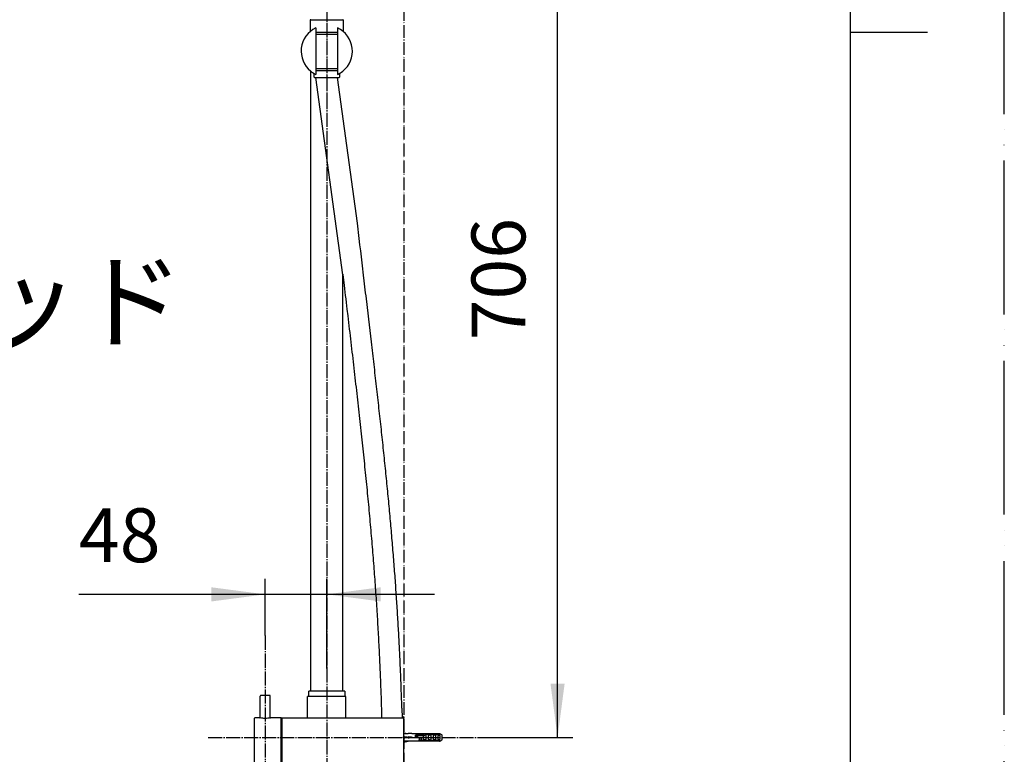
# Model space of a CAD drawing. Units: millimetres. Extents: x 0 to 2520, y 0 to 3564.
# Drawn here: x 1752 to 2520, y 1219 to 1792 of the extents above; entities that cross this region are included whole.
import ezdxf

# ---------------------------------------------------------------- set-up
doc = ezdxf.new("R2010")
doc.units = ezdxf.units.MM
doc.linetypes.add('DASH_CENTER', pattern=[14, 11, -1, 1, -1])
doc.linetypes.add('PHANTOM', pattern=[13, 10, -1, 0, -1, 0, -1])
doc.layers.add('1', color=7, linetype='Continuous')
doc.layers.add('尺寸线层', color=7, linetype='Continuous')
doc.styles.add('CONVERTER_11', font='MS Mincho.ttf', dxfattribs={"width": 0.89})
doc.styles.add('CONVERTER_12', font='txt.shx', dxfattribs={"width": 0.9})
doc.dimstyles.new('ME10_DIM_25', dxfattribs={"dimtxt": 42, "dimasz": 42, "dimexe": 12, "dimexo": 0, "dimgap": 12, "dimtad": 1, "dimdsep": 46, "dimtxsty": 'CONVERTER_12', "dimsah": 1, "dimcen": 0.09, "dimclrd": 2, "dimclre": 2, "dimclrt": 7, "dimadec": 0, "dimazin": 0, "dimtfac": 1, "dimtdec": 4, "dimtix": 1, "dimtmove": 0, "dimatfit": 3, "dimfxl": 1, "dimtolj": 1, "dimtzin": 0, "dimarcsym": 0})
doc.dimstyles.new('ME10_DIM_26', dxfattribs={"dimtxt": 42, "dimasz": 42, "dimexe": 12, "dimexo": 0, "dimgap": 12, "dimtad": 1, "dimdsep": 46, "dimtxsty": 'CONVERTER_12', "dimsah": 1, "dimcen": 0.09, "dimclrd": 2, "dimclre": 2, "dimclrt": 7, "dimadec": 0, "dimazin": 0, "dimtfac": 1, "dimtdec": 4, "dimtix": 1, "dimtmove": 0, "dimatfit": 3, "dimfxl": 1, "dimtolj": 1, "dimtzin": 0, "dimarcsym": 0})

# ---------------------------------------------------------------- blocks, each defined once
blk = doc.blocks.new('URBAN_TOWER', base_point=(3786.9, 1602.92))
at = {"color": 7, "linetype": 'Continuous'}
for p, q in [((1979.08, 1268.36), (1979.08, 1751.68)), ((2016.91, 1621.12), (2016.35, 1625.94)), ((2017.48, 1616.32), (2016.91, 1621.12)), ((2018.04, 1611.55), (2017.48, 1616.32)), ((2004.08, 1268.36), (2004.08, 1593.39)), ((2004.08, 1593.39), (2004.16, 1592.7)), ((2004.16, 1592.7), (2005.11, 1584.64)), ((2021.09, 1585.72), (2019.99, 1595.03)), ((2007.3, 1566.1), (2007.92, 1560.87)), ((2024.33, 1558.32), (2023.79, 1562.83)), ((2024.85, 1553.83), (2024.33, 1558.32)), ((2025.38, 1549.36), (2024.85, 1553.83)), ((2025.9, 1544.91), (2025.38, 1549.36)), ((2026.42, 1540.48), (2025.9, 1544.91)), ((2005.58, 1268.06), (1977.58, 1268.06)), ((1977.58, 1264.06), (1977.58, 1268.06)), ((1979.08, 1268.36), (2004.08, 1268.36)), ((1981.33, 1268.06), (1981.33, 1268.36)), ((2001.83, 1268.06), (2001.83, 1268.36)), ((2005.58, 1268.06), (2005.58, 1264.06)), ((1939.63, 1247.23), (1939.63, 1264.26)), ((1947.03, 1264.76), (1940.13, 1264.76)), ((1947.53, 1247.23), (1947.53, 1264.26)), ((2005.58, 1264.06), (1976.58, 1264.06)), ((1976.58, 1247.26), (1976.58, 1264.06)), ((2006.58, 1264.06), (2005.58, 1264.06)), ((2006.58, 1247.26), (2006.58, 1264.06)), ((1935.08, 1246.76), (1935.08, 1206.76)), ((1939.48, 1247.26), (1935.58, 1247.26)), ((1939.48, 1247.26), (1939.62, 1247.23)), ((1939.62, 1247.23), (1939.65, 1247.23)), ((1947.6, 1247.25), (1947.68, 1247.26)), ((1956.08, 1247.26), (1947.68, 1247.26)), ((1956.08, 1206.26), (1956.08, 1247.26)), ((1956.28, 1247.01), (1956.08, 1247.01)), ((1956.58, 1247.26), (1976.58, 1247.26)), ((1956.58, 1247.26), (1956.58, 1206.26)), ((1976.58, 1247.26), (2006.58, 1247.26)), ((2006.58, 1247.26), (2034.16, 1247.26)), ((2034.16, 1247.26), (2050.38, 1247.26)), ((2050.38, 1247.26), (2051.58, 1247.26)), ((2051.58, 1247.26), (2051.58, 1248.38)), ((2051.58, 1206.26), (2051.58, 1247.26)), ((2051.58, 1235.61), (2055.08, 1235.01)), ((2051.58, 1232.01), (2058.58, 1232.01)), ((2051.58, 1228.42), (2055.08, 1229.01)), ((2055.04, 1235.01), (2055.08, 1235.01)), ((2057.58, 1235.01), (2055.04, 1235.01)), ((2055.04, 1232.02), (2055.08, 1232.01)), ((2055.04, 1232.01), (2055.08, 1232.01)), ((2057.58, 1229.01), (2055.04, 1229.01)), ((2055.04, 1229.01), (2055.08, 1229.01)), ((2055.08, 1232.37), (2055.08, 1231.66)), ((2057.58, 1235.01), (2057.58, 1235.01)), ((2057.58, 1235.01), (2057.58, 1235.01)), ((2057.58, 1229.01), (2057.58, 1229.01)), ((2057.58, 1229.01), (2057.58, 1229.01)), ((2057.98, 1234.99), (2079.58, 1234.99)), ((2079.58, 1229.04), (2057.98, 1229.04)), ((2058.54, 1232.02), (2058.58, 1232.01)), ((2058.54, 1232.01), (2058.58, 1232.01)), ((2063.67, 1233.67), (2060.78, 1233.67)), ((2060.78, 1232.01), (2060.78, 1233.67)), ((2060.78, 1232.01), (2066.88, 1232.01)), ((2067.22, 1233.61), (2061.91, 1233.61)), ((2061.91, 1232.01), (2061.91, 1233.61)), ((2061.94, 1233.61), (2061.94, 1232.01)), ((2062.53, 1232.01), (2062.53, 1233.41)), ((2066.88, 1234.67), (2063.08, 1234.31)), ((2066.88, 1229.35), (2063.08, 1229.71)), ((2065.28, 1233.61), (2065.28, 1234.3)), ((2065.28, 1229.72), (2065.28, 1232.01)), ((2066.88, 1234.67), (2066.88, 1233.61)), ((2066.88, 1232.01), (2066.88, 1229.35)), ((2069.02, 1234.24), (2069.02, 1234.25)), ((2069.02, 1234.25), (2069.02, 1234.24)), ((2069.02, 1229.77), (2069.02, 1229.78)), ((2069.02, 1229.78), (2069.02, 1229.77)), ((2069.03, 1229.75), (2069.02, 1229.77)), ((2070.68, 1234.41), (2069.08, 1234.41)), ((2069.08, 1229.61), (2069.08, 1234.41)), ((2069.08, 1229.61), (2070.68, 1229.61)), ((2070.68, 1234.41), (2070.68, 1229.61)), ((2072.82, 1234.24), (2072.82, 1234.25)), ((2072.82, 1234.25), (2072.82, 1234.24)), ((2072.82, 1229.77), (2072.82, 1229.78)), ((2072.82, 1229.78), (2072.82, 1229.77)), ((2072.83, 1229.75), (2072.82, 1229.77)), ((2074.48, 1234.41), (2072.88, 1234.41)), ((2072.88, 1229.61), (2072.88, 1234.41)), ((2072.88, 1229.61), (2074.48, 1229.61)), ((2074.48, 1234.41), (2074.48, 1229.61)), ((2076.62, 1234.24), (2076.62, 1234.25)), ((2076.62, 1234.25), (2076.62, 1234.24)), ((2076.62, 1229.77), (2076.62, 1229.78)), ((2076.62, 1229.78), (2076.62, 1229.77)), ((2076.63, 1229.75), (2076.62, 1229.77)), ((2078.28, 1234.41), (2076.68, 1234.41)), ((2076.68, 1229.61), (2076.68, 1234.41)), ((2076.68, 1229.61), (2078.28, 1229.61)), ((2078.28, 1234.41), (2078.28, 1229.61)), ((2079.83, 1234.84), (2079.58, 1234.99)), ((2079.58, 1233.83), (2079.58, 1234.99)), ((2079.58, 1229.04), (2079.58, 1230.19)), ((2079.58, 1229.04), (2079.83, 1229.19)), ((2081.58, 1233.81), (2081.31, 1233.97)), ((2081.31, 1230.06), (2081.58, 1230.21)), ((2081.58, 1230.21), (2081.58, 1233.81))]:
    blk.add_line(p, q, dxfattribs=at)
for points in [[(2016.35, 1625.94), (2016.06, 1628.35), (2015.49, 1633.21)], [(2019.16, 1602.08), (2018.88, 1604.44), (2018.6, 1606.8), (2018.04, 1611.55)], [(2019.99, 1595.03), (2019.71, 1597.37), (2019.16, 1602.08)], [(2005.11, 1584.64), (2005.43, 1581.97), (2006.06, 1576.65)], [(2021.91, 1578.8), (2021.37, 1583.41), (2021.09, 1585.72)], [(2006.06, 1576.65), (2006.37, 1574), (2006.68, 1571.36), (2007.3, 1566.1)], [(2022.99, 1569.64), (2022.45, 1574.21), (2022.18, 1576.5), (2021.91, 1578.8)], [(2023.79, 1562.83), (2023.26, 1567.37), (2022.99, 1569.64)], [(2007.92, 1560.87), (2008.23, 1558.26), (2008.84, 1553.07)], [(2008.84, 1553.07), (2009.14, 1550.49), (2009.44, 1547.91), (2009.74, 1545.34), (2010.04, 1542.78), (2010.34, 1540.22), (2010.64, 1537.67), (2010.93, 1535.13), (2011.23, 1532.59), (2011.52, 1530.06), (2011.82, 1527.54), (2012.11, 1525.02), (2012.4, 1522.51), (2012.68, 1520.01), (2012.97, 1517.51), (2013.26, 1515.02), (2013.54, 1512.53), (2013.82, 1510.06), (2014.11, 1507.58), (2014.39, 1505.12), (2014.67, 1502.66), (2014.94, 1500.21), (2015.22, 1497.76), (2015.49, 1495.32), (2015.77, 1492.89), (2016.04, 1490.46), (2016.31, 1488.04), (2016.58, 1485.62), (2016.84, 1483.21), (2017.11, 1480.81), (2017.37, 1478.41), (2017.63, 1476.02), (2017.89, 1473.63), (2018.15, 1471.25), (2018.41, 1468.88), (2018.66, 1466.51), (2018.92, 1464.15), (2019.17, 1461.79), (2019.42, 1459.44), (2019.67, 1457.1), (2019.92, 1454.76), (2020.16, 1452.42), (2020.41, 1450.1), (2020.65, 1447.77), (2020.89, 1445.46), (2021.12, 1443.14), (2021.36, 1440.84), (2021.6, 1438.54), (2021.83, 1436.24), (2022.06, 1433.95), (2022.29, 1431.66), (2022.51, 1429.38), (2022.74, 1427.11), (2022.96, 1424.84), (2023.18, 1422.58), (2023.4, 1420.32), (2023.62, 1418.06), (2023.83, 1415.82), (2024.05, 1413.57), (2024.26, 1411.34), (2024.47, 1409.11), (2024.67, 1406.88), (2024.88, 1404.66), (2025.08, 1402.45), (2025.28, 1400.24), (2025.48, 1398.04), (2025.67, 1395.84), (2025.86, 1393.65), (2026.06, 1391.46), (2026.24, 1389.28), (2026.43, 1387.1), (2026.61, 1384.94), (2026.8, 1382.77), (2026.98, 1380.61), (2027.15, 1378.46), (2027.33, 1376.31), (2027.5, 1374.17), (2027.67, 1372.03), (2027.84, 1369.89), (2028.01, 1367.77), (2028.17, 1365.64), (2028.33, 1363.53), (2028.5, 1361.41), (2028.65, 1359.31), (2028.81, 1357.2), (2028.96, 1355.11), (2029.11, 1353.01), (2029.26, 1350.93), (2029.41, 1348.84), (2029.56, 1346.76), (2029.7, 1344.69), (2029.84, 1342.62), (2029.98, 1340.56), (2030.12, 1338.5), (2030.25, 1336.45), (2030.39, 1334.4), (2030.52, 1332.35), (2030.65, 1330.31), (2030.78, 1328.28), (2030.9, 1326.25), (2031.02, 1324.22), (2031.14, 1322.2), (2031.26, 1320.19), (2031.38, 1318.18), (2031.5, 1316.17), (2031.61, 1314.17), (2031.72, 1312.17), (2031.83, 1310.18), (2031.94, 1308.2), (2032.04, 1306.22), (2032.14, 1304.24), (2032.25, 1302.27), (2032.35, 1300.3), (2032.44, 1298.34), (2032.54, 1296.38), (2032.63, 1294.43), (2032.72, 1292.48), (2032.81, 1290.53), (2032.9, 1288.6), (2032.99, 1286.66), (2033.07, 1284.73), (2033.16, 1282.81), (2033.24, 1280.89), (2033.31, 1278.97), (2033.39, 1277.06), (2033.47, 1275.15), (2033.54, 1273.25), (2033.61, 1271.35), (2033.68, 1269.45), (2033.75, 1267.56), (2033.81, 1265.68), (2033.88, 1263.8), (2033.94, 1261.92), (2034, 1260.05), (2034.06, 1258.18), (2034.12, 1256.32), (2034.16, 1254.76)], [(2050.17, 1254.73), (2050.16, 1255.16), (2050.11, 1256.78), (2050.06, 1258.39), (2050.01, 1260.01), (2049.96, 1261.63), (2049.9, 1263.26), (2049.85, 1264.89), (2049.79, 1266.52), (2049.73, 1268.15), (2049.68, 1269.79), (2049.62, 1271.43), (2049.55, 1273.08), (2049.49, 1274.72), (2049.43, 1276.38), (2049.36, 1278.03), (2049.3, 1279.69), (2049.23, 1281.35), (2049.16, 1283.02), (2049.09, 1284.68), (2049.01, 1286.35), (2048.94, 1288.03), (2048.87, 1289.71), (2048.79, 1291.39), (2048.71, 1293.08), (2048.63, 1294.76), (2048.55, 1296.46), (2048.47, 1298.15), (2048.38, 1299.85), (2048.3, 1301.55), (2048.21, 1303.26), (2048.13, 1304.97), (2048.04, 1306.68), (2047.94, 1308.4), (2047.85, 1310.12), (2047.76, 1311.84), (2047.66, 1313.57), (2047.57, 1315.3), (2047.47, 1317.04), (2047.37, 1318.78), (2047.27, 1320.52), (2047.17, 1322.26), (2047.06, 1324.01), (2046.96, 1325.77), (2046.85, 1327.52), (2046.74, 1329.29), (2046.63, 1331.05), (2046.52, 1332.82), (2046.41, 1334.59), (2046.29, 1336.36), (2046.17, 1338.14), (2046.06, 1339.92), (2045.94, 1341.71), (2045.82, 1343.5), (2045.69, 1345.29), (2045.57, 1347.09), (2045.45, 1348.89), (2045.32, 1350.69), (2045.19, 1352.5), (2045.06, 1354.31), (2044.93, 1356.12), (2044.8, 1357.94), (2044.66, 1359.76), (2044.52, 1361.59), (2044.39, 1363.42), (2044.25, 1365.25), (2044.11, 1367.09), (2043.96, 1368.93), (2043.82, 1370.77), (2043.67, 1372.62), (2043.53, 1374.47), (2043.38, 1376.33), (2043.23, 1378.19), (2043.07, 1380.05), (2042.92, 1381.92), (2042.76, 1383.79), (2042.61, 1385.67), (2042.45, 1387.55), (2042.29, 1389.43), (2042.12, 1391.32), (2041.96, 1393.21), (2041.79, 1395.11), (2041.63, 1397.01), (2041.46, 1398.91), (2041.29, 1400.82), (2041.12, 1402.73), (2040.94, 1404.65), (2040.77, 1406.57), (2040.59, 1408.5), (2040.41, 1410.43), (2040.23, 1412.36), (2040.05, 1414.3), (2039.86, 1416.24), (2039.68, 1418.18), (2039.49, 1420.13), (2039.3, 1422.09), (2039.11, 1424.04), (2038.92, 1426.01), (2038.73, 1427.97), (2038.53, 1429.94), (2038.34, 1431.92), (2038.14, 1433.89), (2037.94, 1435.88), (2037.74, 1437.86), (2037.54, 1439.85), (2037.34, 1441.85), (2037.13, 1443.84), (2036.93, 1445.85), (2036.72, 1447.85), (2036.51, 1449.86), (2036.3, 1451.88), (2036.09, 1453.89), (2035.88, 1455.92), (2035.67, 1457.94), (2035.45, 1459.97), (2035.24, 1462.01), (2035.02, 1464.05), (2034.8, 1466.09), (2034.58, 1468.14), (2034.36, 1470.19), (2034.14, 1472.24), (2033.91, 1474.31), (2033.69, 1476.37), (2033.46, 1478.44), (2033.23, 1480.51), (2033, 1482.59), (2032.77, 1484.68), (2032.54, 1486.76), (2032.31, 1488.86), (2032.08, 1490.95), (2031.84, 1493.05), (2031.61, 1495.16), (2031.37, 1497.27), (2031.13, 1499.39), (2030.89, 1501.51), (2030.65, 1503.63), (2030.41, 1505.76), (2030.17, 1507.89), (2029.93, 1510.03), (2029.68, 1512.18), (2029.44, 1514.32), (2029.19, 1516.48), (2028.94, 1518.63), (2028.7, 1520.8), (2028.45, 1522.96), (2028.2, 1525.14), (2027.94, 1527.31), (2027.69, 1529.5), (2027.44, 1531.68), (2027.18, 1533.87), (2026.93, 1536.07), (2026.67, 1538.27), (2026.42, 1540.48)]]:
    blk.add_lwpolyline(points, dxfattribs=at)
for centre, radius, start, end in [((1991.58, 1767.29), 20, 115.15066, 231.31781), ((1991.58, 1767.29), 20, 308.81438, 64.84934), ((1991.58, 1767.29), 20, 231.31781, 244.84934), ((1991.58, 1767.29), 20, 295.15066, 308.81438), ((1940.13, 1264.26), 0.5, 90, 180), ((1947.03, 1264.26), 0.5, 0.00001, 90.00001), ((1935.58, 1246.76), 0.5, 90, 180), ((1943.1, 1270.16), 23.35, 280.93335, 281.11069), ((1956.28, 1246.71), 0.3, 0, 90), ((2057.98, 1225.97), 3.07, 90.89868, 97.54543), ((2057.98, 1237.93), 2.94, 269.15116, 269.99584), ((2057.98, 1226.1), 2.94, 90.0042, 90.84843), ((2062.16, 1228.06), 5.81, 72.88161, 74.94449), ((2076.24, 1261.04), 27.41, 274.26823, 276.99943), ((2076.24, 1202.99), 27.41, 83.00057, 85.73177), ((2081.58, 1232.8), 2.25, 150.72157, 152.69527), ((2081.58, 1231.23), 2.25, 207.30473, 209.27843), ((1877.27, 887.28), 402.28, 59.52164, 59.76616), ((1907.81, 1524.61), 341.86, 300.21222, 300.49997)]:
    blk.add_arc(centre, radius, start, end, dxfattribs=at)
for points, knots in [([(1947.53, 1247.23), (1946.88, 1247.13), (1945.59, 1246.91), (1943.61, 1246.82), (1941.62, 1246.9), (1940.31, 1247.12), (1939.65, 1247.23)], [0, 0, 0, 0, 1.961438, 3.924488, 5.923433, 7.920741, 7.920741, 7.920741, 7.920741]), ([(2057.93, 1234.99), (2057.91, 1234.99), (2057.87, 1234.99), (2057.79, 1234.99), (2057.7, 1235), (2057.62, 1235.01), (2057.58, 1235.01)], [0, 0, 0, 0, 0.0602233, 0.1204514, 0.2346255, 0.3487935, 0.3487935, 0.3487935, 0.3487935]), ([(2062.13, 1233.61), (2062.17, 1233.61), (2062.25, 1233.6), (2062.35, 1233.54), (2062.44, 1233.48), (2062.5, 1233.44), (2062.53, 1233.41)], [0, 0, 0, 0, 0.1136977, 0.2299639, 0.3398074, 0.4487005, 0.4487005, 0.4487005, 0.4487005]), ([(2062.53, 1233.41), (2062.73, 1233.41), (2063.13, 1233.41), (2064.2, 1233.41), (2065.73, 1233.41), (2067.06, 1233.41), (2067.72, 1233.41)], [0, 0, 0, 0, 0.605904, 1.211808, 3.204245, 5.196683, 5.196683, 5.196683, 5.196683]), ([(2063.08, 1234.31), (2063.23, 1234.33), (2063.55, 1234.36), (2064.34, 1234.43), (2065.45, 1234.54), (2066.4, 1234.63), (2066.88, 1234.67)], [0, 0, 0, 0, 0.478492, 0.956984, 2.386985, 3.816984, 3.816984, 3.816984, 3.816984]), ([(2063.67, 1233.67), (2063.67, 1233.71), (2063.66, 1233.8), (2063.65, 1233.9), (2063.64, 1233.98), (2063.63, 1234.04), (2063.61, 1234.09), (2063.59, 1234.15), (2063.56, 1234.2), (2063.51, 1234.24), (2063.45, 1234.27), (2063.38, 1234.29), (2063.31, 1234.3), (2063.23, 1234.31), (2063.15, 1234.31), (2063.1, 1234.31), (2063.08, 1234.31)], [0, 0, 0, 0, 0.124687, 0.249301, 0.3082, 0.367174, 0.424658, 0.482091, 0.542546, 0.602662, 0.673145, 0.744501, 0.821244, 0.897626, 0.975034, 1.052491, 1.052491, 1.052491, 1.052491]), ([(2063.69, 1232.01), (2063.69, 1231.95), (2063.69, 1231.83), (2063.69, 1231.64), (2063.69, 1231.46), (2063.69, 1231.27), (2063.69, 1231.09), (2063.69, 1230.92), (2063.68, 1230.75), (2063.68, 1230.61), (2063.68, 1230.5), (2063.67, 1230.42), (2063.67, 1230.34), (2063.66, 1230.26), (2063.66, 1230.19), (2063.65, 1230.11), (2063.64, 1230.04), (2063.62, 1229.97), (2063.6, 1229.9), (2063.57, 1229.85), (2063.54, 1229.82), (2063.51, 1229.79), (2063.48, 1229.77), (2063.44, 1229.75), (2063.4, 1229.74), (2063.35, 1229.73), (2063.31, 1229.72), (2063.25, 1229.72), (2063.17, 1229.71), (2063.11, 1229.71), (2063.08, 1229.71)], [0, 0, 0, 0, 0.186857, 0.373714, 0.557649, 0.741583, 0.919728, 1.097873, 1.267461, 1.437051, 1.517821, 1.598585, 1.676258, 1.75395, 1.828351, 1.90269, 1.973665, 2.0449, 2.114821, 2.184157, 2.221363, 2.258561, 2.300066, 2.341676, 2.386665, 2.431626, 2.477971, 2.524316, 2.617855, 2.711413, 2.711413, 2.711413, 2.711413]), ([(2066.88, 1229.35), (2066.72, 1229.37), (2066.4, 1229.4), (2065.61, 1229.47), (2064.5, 1229.58), (2063.55, 1229.67), (2063.08, 1229.71)], [0, 0, 0, 0, 0.475504, 0.951008, 2.383996, 3.816985, 3.816985, 3.816985, 3.816985]), ([(2065.05, 1232.01), (2065.05, 1231.81), (2065.06, 1231.4), (2065.1, 1230.81), (2065.17, 1230.25), (2065.24, 1229.9), (2065.28, 1229.72)], [0, 0, 0, 0, 0.612137, 1.224491, 1.76556, 2.306327, 2.306327, 2.306327, 2.306327]), ([(2065.28, 1234.3), (2065.27, 1234.28), (2065.26, 1234.22), (2065.23, 1234.08), (2065.19, 1233.88), (2065.17, 1233.7), (2065.15, 1233.61)], [0, 0, 0, 0, 0.0834628, 0.1669282, 0.4342367, 0.701543, 0.701543, 0.701543, 0.701543]), ([(2066.88, 1233.89), (2066.81, 1233.92), (2066.68, 1233.97), (2066.36, 1234.09), (2065.89, 1234.21), (2065.48, 1234.27), (2065.28, 1234.3)], [0, 0, 0, 0, 0.207159, 0.414411, 1.035604, 1.657142, 1.657142, 1.657142, 1.657142]), ([(2065.28, 1229.72), (2065.48, 1229.75), (2065.89, 1229.81), (2066.36, 1229.94), (2066.68, 1230.05), (2066.81, 1230.11), (2066.88, 1230.13)], [0, 0, 0, 0, 0.621539, 1.242732, 1.449983, 1.657142, 1.657142, 1.657142, 1.657142]), ([(2066.88, 1233.71), (2067.06, 1233.73), (2067.43, 1233.79), (2067.98, 1233.91), (2068.51, 1234.06), (2068.85, 1234.18), (2069.02, 1234.24)], [0, 0, 0, 0, 0.56234, 1.125042, 1.670682, 2.215898, 2.215898, 2.215898, 2.215898]), ([(2066.88, 1232.01), (2066.88, 1232.08), (2066.89, 1232.23), (2066.95, 1232.44), (2067.03, 1232.63), (2067.14, 1232.82), (2067.27, 1232.98), (2067.41, 1233.14), (2067.56, 1233.28), (2067.67, 1233.37), (2067.72, 1233.41)], [0, 0, 0, 0, 0.215644, 0.432143, 0.645061, 0.857738, 1.067441, 1.277266, 1.48548, 1.693557, 1.693557, 1.693557, 1.693557]), ([(2069.02, 1229.78), (2068.85, 1229.84), (2068.51, 1229.97), (2067.98, 1230.12), (2067.43, 1230.24), (2067.06, 1230.29), (2066.88, 1230.32)], [0, 0, 0, 0, 0.545288, 1.091002, 1.653629, 2.215893, 2.215893, 2.215893, 2.215893]), ([(2067.72, 1233.41), (2067.73, 1233.42), (2067.74, 1233.43), (2067.75, 1233.44), (2067.76, 1233.46), (2067.77, 1233.48), (2067.75, 1233.52), (2067.71, 1233.54), (2067.67, 1233.56), (2067.63, 1233.57), (2067.59, 1233.58), (2067.55, 1233.59), (2067.51, 1233.59), (2067.47, 1233.6), (2067.43, 1233.6), (2067.37, 1233.61), (2067.3, 1233.61), (2067.25, 1233.61), (2067.22, 1233.61)], [0, 0, 0, 0, 0.0198048, 0.0397402, 0.0597806, 0.0789644, 0.1170008, 0.1601781, 0.2030749, 0.2439748, 0.2856222, 0.3277442, 0.3696452, 0.4114237, 0.4531878, 0.4949867, 0.5783664, 0.6617299, 0.6617299, 0.6617299, 0.6617299]), ([(2069.02, 1234.24), (2068.98, 1233.87), (2068.89, 1233.13), (2068.86, 1232.01), (2068.89, 1230.89), (2068.98, 1230.15), (2069.02, 1229.78)], [0, 0, 0, 0, 1.117905, 2.236894, 3.35586, 4.473744, 4.473744, 4.473744, 4.473744]), ([(2069.08, 1234.41), (2069.07, 1234.41), (2069.07, 1234.39), (2069.06, 1234.36), (2069.04, 1234.31), (2069.03, 1234.27), (2069.02, 1234.25)], [0, 0, 0, 0, 0.0201237, 0.040247, 0.1039945, 0.1677482, 0.1677482, 0.1677482, 0.1677482]), ([(2069.03, 1229.75), (2069.03, 1229.75), (2069.03, 1229.74), (2069.04, 1229.71), (2069.06, 1229.66), (2069.07, 1229.63), (2069.08, 1229.61)], [0, 0, 0, 0, 0.0192828, 0.0385657, 0.0936468, 0.1487288, 0.1487288, 0.1487288, 0.1487288]), ([(2070.68, 1233.71), (2070.86, 1233.73), (2071.23, 1233.79), (2071.78, 1233.91), (2072.31, 1234.06), (2072.65, 1234.18), (2072.82, 1234.24)], [0, 0, 0, 0, 0.56234, 1.125042, 1.670682, 2.215898, 2.215898, 2.215898, 2.215898]), ([(2072.82, 1229.78), (2072.65, 1229.84), (2072.31, 1229.97), (2071.78, 1230.12), (2071.23, 1230.24), (2070.86, 1230.29), (2070.68, 1230.32)], [0, 0, 0, 0, 0.545288, 1.091002, 1.653629, 2.215893, 2.215893, 2.215893, 2.215893]), ([(2072.82, 1234.24), (2072.78, 1233.87), (2072.69, 1233.13), (2072.66, 1232.01), (2072.69, 1230.89), (2072.78, 1230.15), (2072.82, 1229.78)], [0, 0, 0, 0, 1.117905, 2.236894, 3.35586, 4.473744, 4.473744, 4.473744, 4.473744]), ([(2072.88, 1234.41), (2072.87, 1234.41), (2072.87, 1234.39), (2072.86, 1234.36), (2072.84, 1234.31), (2072.83, 1234.27), (2072.82, 1234.25)], [0, 0, 0, 0, 0.0201237, 0.040247, 0.1039945, 0.1677482, 0.1677482, 0.1677482, 0.1677482]), ([(2072.83, 1229.75), (2072.83, 1229.75), (2072.83, 1229.74), (2072.84, 1229.71), (2072.86, 1229.66), (2072.87, 1229.63), (2072.88, 1229.61)], [0, 0, 0, 0, 0.0192828, 0.0385657, 0.0936468, 0.1487288, 0.1487288, 0.1487288, 0.1487288]), ([(2074.48, 1233.71), (2074.66, 1233.73), (2075.03, 1233.79), (2075.58, 1233.91), (2076.11, 1234.06), (2076.45, 1234.18), (2076.62, 1234.24)], [0, 0, 0, 0, 0.56234, 1.125042, 1.670682, 2.215898, 2.215898, 2.215898, 2.215898]), ([(2076.62, 1229.78), (2076.45, 1229.84), (2076.11, 1229.97), (2075.58, 1230.12), (2075.03, 1230.24), (2074.66, 1230.29), (2074.48, 1230.32)], [0, 0, 0, 0, 0.545288, 1.091002, 1.653629, 2.215893, 2.215893, 2.215893, 2.215893]), ([(2076.62, 1234.24), (2076.58, 1233.87), (2076.49, 1233.13), (2076.46, 1232.01), (2076.49, 1230.89), (2076.58, 1230.15), (2076.62, 1229.78)], [0, 0, 0, 0, 1.117905, 2.236894, 3.35586, 4.473744, 4.473744, 4.473744, 4.473744]), ([(2076.68, 1234.41), (2076.67, 1234.41), (2076.67, 1234.39), (2076.66, 1234.36), (2076.64, 1234.31), (2076.63, 1234.27), (2076.62, 1234.25)], [0, 0, 0, 0, 0.0201237, 0.040247, 0.1039945, 0.1677482, 0.1677482, 0.1677482, 0.1677482]), ([(2076.63, 1229.75), (2076.63, 1229.75), (2076.63, 1229.74), (2076.64, 1229.71), (2076.66, 1229.66), (2076.67, 1229.63), (2076.68, 1229.61)], [0, 0, 0, 0, 0.0192828, 0.0385657, 0.0936468, 0.1487288, 0.1487288, 0.1487288, 0.1487288]), ([(2080.11, 1232.01), (2080.1, 1232.18), (2080.09, 1232.52), (2079.98, 1233), (2079.82, 1233.47), (2079.68, 1233.76), (2079.61, 1233.9)], [0, 0, 0, 0, 0.501376, 1.003949, 1.488105, 1.971848, 1.971848, 1.971848, 1.971848]), ([(2079.61, 1230.12), (2079.68, 1230.27), (2079.82, 1230.56), (2079.98, 1231.02), (2080.09, 1231.51), (2080.1, 1231.85), (2080.11, 1232.01)], [0, 0, 0, 0, 0.483744, 0.967899, 1.470472, 1.971848, 1.971848, 1.971848, 1.971848])]:
    blk.add_open_spline(points, degree=3, knots=knots, dxfattribs=at)
for points in [[(2051.58, 1234.99), (2052.15, 1235), (2053.31, 1235), (2054.47, 1235.01), (2055.04, 1235.01)], [(2055.04, 1232.02), (2054.47, 1232.08), (2053.31, 1232.19), (2052.15, 1232.31), (2051.58, 1232.37)], [(2051.58, 1231.66), (2052.15, 1231.72), (2053.31, 1231.83), (2054.47, 1231.95), (2055.04, 1232.01)], [(2055.04, 1229.01), (2054.47, 1229.02), (2053.31, 1229.02), (2052.15, 1229.03), (2051.58, 1229.03)], [(2058.54, 1232.02), (2057.97, 1232.08), (2056.81, 1232.19), (2055.65, 1232.31), (2055.08, 1232.37)], [(2055.08, 1231.66), (2055.65, 1231.72), (2056.81, 1231.83), (2057.97, 1231.95), (2058.54, 1232.01)]]:
    blk.add_open_spline(points, degree=3, dxfattribs=at)
at = {"layer": '1', "color": 4, "linetype": 'PHANTOM'}
blk.add_line((1991.58, 1814.3), (1991.58, 1724.3), dxfattribs=at)
at = {"layer": '1', "color": 7, "linetype": 'Continuous'}
for p, q in [((1978.58, 1791.3), (1978.58, 1782.37)), ((1979.08, 1791.8), (2004.08, 1791.8)), ((2004.58, 1782.37), (2004.58, 1791.3)), ((1978.76, 1782.1), (1978.76, 1782.1)), ((1983.08, 1785.4), (1983.08, 1749.19)), ((1983.08, 1782.13), (1991.58, 1782.13)), ((1991.58, 1782.13), (2000.08, 1782.13)), ((2000.08, 1785.4), (2000.08, 1749.19)), ((1983.08, 1780.63), (1991.58, 1780.63)), ((1991.58, 1780.63), (2000.08, 1780.63)), ((1983.08, 1753.8), (1991.58, 1753.8)), ((1983.08, 1752.3), (1991.58, 1752.3)), ((1991.58, 1753.8), (2000.08, 1753.8)), ((1991.58, 1752.3), (2000.08, 1752.3)), ((1981.63, 1747.1), (1981.63, 1749.94)), ((1981.93, 1746.8), (1982.97, 1746.8)), ((1982.97, 1746.8), (1999.85, 1746.8)), ((2004.16, 1592.7), (1982.97, 1746.8)), ((1999.85, 1746.8), (2001.23, 1746.8)), ((2015.49, 1633.21), (1999.85, 1746.8)), ((2001.53, 1749.94), (2001.53, 1747.1)), ((2034.16, 1254.76), (2034.16, 1247.26)), ((2050.17, 1254.73), (2050.38, 1247.26))]:
    blk.add_line(p, q, dxfattribs=at)
for centre, radius, start, end in [((1979.08, 1791.3), 0.5, 90, 180), ((2004.08, 1791.3), 0.5, 0, 90), ((1981.93, 1747.1), 0.3, 180, 270), ((2001.23, 1747.1), 0.3, 270, 0)]:
    blk.add_arc(centre, radius, start, end, dxfattribs=at)
at = {"layer": '尺寸线层', "color": 7}
blk.add_point((2051.08, 1232.01), dxfattribs=at)
blk = doc.blocks.new('開示A4')
at = {"layer": '1', "color": 4, "linetype": 'PHANTOM'}
blk.add_line((210, 0), (210, 297), dxfattribs=at)
at = {"layer": '1', "color": 7, "linetype": 'Continuous'}
for p, q in [((200, 148.5), (200, 287)), ((200, 10), (200, 148.5))]:
    blk.add_line(p, q, dxfattribs=at)
at = {"layer": '1', "color": 2, "linetype": 'Continuous'}
blk.add_line((200, 148.5), (205, 148.5), dxfattribs=at)
blk = doc.blocks.new('*D69')
at = {"layer": '1', "color": 2, "linetype": 'Continuous'}
for p, q in [((2117.58, 1932.36), (2183.58, 1932.36)), ((2171.58, 1232.01), (2171.58, 1932.36)), ((2117.58, 1232.01), (2183.58, 1232.01))]:
    blk.add_line(p, q, dxfattribs=at)
at = {"layer": '1', "color": 2}
for points in [[(2177.1, 1890.36), (2166.05, 1890.36), (2171.58, 1932.36)], [(2166.05, 1274.01), (2177.1, 1274.01), (2171.58, 1232.01)]]:
    blk.add_solid(points, dxfattribs=at)
at = {"layer": '1', "color": 7, "insert": (2159.58, 1541.76), "char_height": 42, "attachment_point": 7, "rotation": 90, "line_spacing_factor": 0.60024, "style": 'CONVERTER_12'}
blk.add_mtext('706', dxfattribs=at)
blk = doc.blocks.new('*D70')
at = {"layer": '1', "color": 2, "linetype": 'Continuous'}
for p, q in [((1943.58, 1311.41), (1943.58, 1355.6)), ((1991.58, 1285.76), (1991.58, 1355.6)), ((1943.58, 1343.6), (1798.31, 1343.6)), ((1991.58, 1343.6), (1943.58, 1343.6)), ((2075.58, 1343.6), (1991.58, 1343.6))]:
    blk.add_line(p, q, dxfattribs=at)
at = {"layer": '1', "color": 2}
for points in [[(1901.58, 1338.07), (1901.58, 1349.13), (1943.58, 1343.6)], [(2033.58, 1349.13), (2033.58, 1338.07), (1991.58, 1343.6)]]:
    blk.add_solid(points, dxfattribs=at)
at = {"layer": '1', "color": 7, "insert": (1798.31, 1355.6), "char_height": 42, "attachment_point": 7, "rotation": 0.00014, "line_spacing_factor": 0.60024, "style": 'CONVERTER_12'}
blk.add_mtext('48', dxfattribs=at)

msp = doc.modelspace()

# ---------------------------------------------------------------- linework, layer by layer
at = {"layer": '1', "color": 2, "linetype": 'PHANTOM'}
msp.add_line((2051.576, 2276), (2051.576, 589.96), dxfattribs=at)
at = {"layer": '1', "color": 2, "linetype": 'DASH_CENTER'}
for p, q in [((1991.576, 2167.163), (1991.576, 1285.756)), ((1943.576, 1311.406), (1943.576, 1194.406)), ((1991.576, 1285.756), (1991.576, 824.256)), ((1899.076, 1232.013), (2117.576, 1232.013))]:
    msp.add_line(p, q, dxfattribs=at)

# ---------------------------------------------------------------- block references
msp.add_blockref('URBAN_TOWER', (3786.896, 1602.921))
at = {"layer": '1', "xscale": 12, "yscale": 12, "zscale": 12}
msp.add_blockref('開示A4', (0, 0), dxfattribs=at)

# ---------------------------------------------------------------- texts
at = {"layer": '1', "color": 7, "insert": (1430.014, 1564.442), "char_height": 60, "attachment_point": 5, "line_spacing_factor": 0.545455, "style": 'CONVERTER_11'}
msp.add_mtext('オーバーシャワーヘッド', dxfattribs=at)

# ---------------------------------------------------------------- dimensions: what is measured, and where the dimension line sits
at = {"layer": '1'}
dim = msp.add_linear_dim(base=(2171.576, 1232.013), p1=(2117.576, 1932.363), p2=(2117.576, 1232.013), angle=90, text='706', dimstyle='ME10_DIM_25', dxfattribs=at)
dim.commit()
dim.dimension.update_dxf_attribs({"geometry": '*D69', "text_midpoint": (2138.576, 1592.159), "text_rotation": 90})
dim = msp.add_linear_dim(base=(1991.576, 1343.598), p1=(1943.576, 1311.406), p2=(1991.576, 1285.756), dimstyle='ME10_DIM_26', dxfattribs=at)
dim.commit()
dim.dimension.update_dxf_attribs({"geometry": '*D70', "text_midpoint": (1829.806, 1376.598), "text_rotation": 0.000139})

doc.saveas('drawing.dxf')
